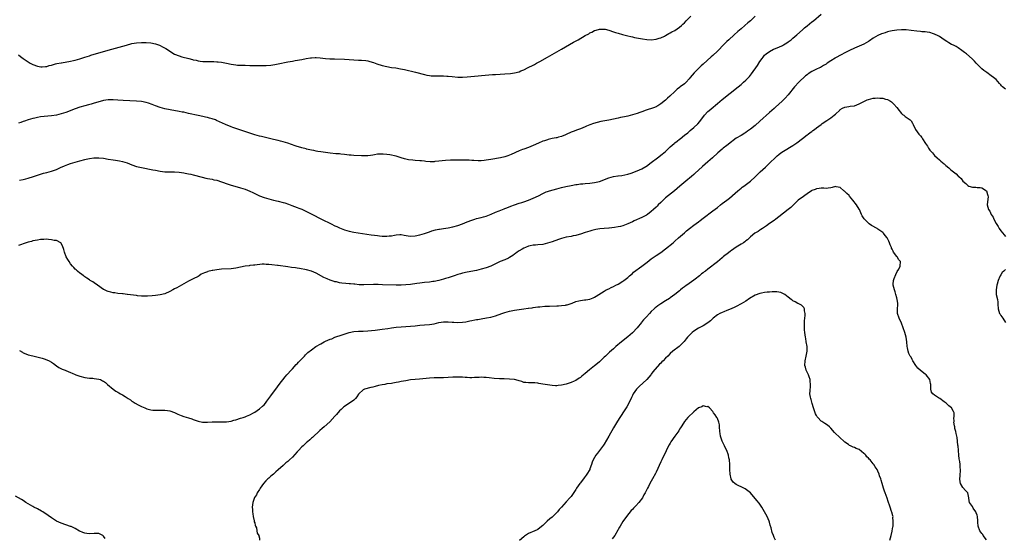
# Model space of a CAD drawing. Units: inches. Extents: x 2541000 to 2544000, y 1536750 to 1539000.
# Drawn here: x 2542795 to 2543213, y 1537574 to 1537793 of the extents above; entities that cross this region are included whole.
import ezdxf

# ---------------------------------------------------------------- set-up
doc = ezdxf.new("R2010")
doc.units = ezdxf.units.IN
doc.header["$MEASUREMENT"] = 0
doc.layers.add('LD25411536_10ft', color=41, linetype='Continuous')

msp = doc.modelspace()

# ---------------------------------------------------------------- linework, layer by layer
at = {"layer": 'LD25411536_10ft'}
for points, elevation in [([(2542795.45, 1537725.45), (2542797, 1537725.84), (2542798.1, 1537726.1), (2542799, 1537726.34), (2542801.32, 1537727), (2542803, 1537727.58), (2542805.59, 1537728.41), (2542807, 1537728.78), (2542809, 1537729.34), (2542811, 1537730.05), (2542812.81, 1537730.81), (2542814.45, 1537731.55), (2542815.87, 1537732.13), (2542817, 1537732.52), (2542819, 1537733.17), (2542821, 1537733.74), (2542823, 1537734.27), (2542823.62, 1537734.38), (2542825, 1537734.68), (2542826.89, 1537734.89), (2542829, 1537734.92), (2542831, 1537734.75), (2542833, 1537734.45), (2542835, 1537734.13), (2542835.99, 1537733.99), (2542837.71, 1537733.71), (2542839, 1537733.46), (2542841, 1537732.85), (2542843, 1537732.02), (2542845, 1537731.31), (2542847, 1537730.84), (2542851.93, 1537729.93), (2542853, 1537729.71), (2542855, 1537729.33), (2542857, 1537729.08), (2542859, 1537729), (2542861.02, 1537728.98), (2542863, 1537728.88), (2542865, 1537728.63), (2542865.49, 1537728.51), (2542867, 1537728.23), (2542868.02, 1537728.02), (2542869, 1537727.74), (2542872.76, 1537726.76), (2542874.37, 1537726.37), (2542875, 1537726.25), (2542876.01, 1537726.01), (2542877, 1537725.86), (2542877.68, 1537725.68), (2542879, 1537725.43), (2542881, 1537724.82), (2542883.82, 1537723.82), (2542885, 1537723.44), (2542886.57, 1537723), (2542889, 1537722.29), (2542890.05, 1537721.95), (2542891, 1537721.62), (2542893, 1537720.82), (2542894.2, 1537720.2), (2542895, 1537719.86), (2542897, 1537718.92), (2542899, 1537718.13), (2542901, 1537717.53), (2542903, 1537717.07), (2542905, 1537716.63), (2542907, 1537716.1), (2542907.84, 1537715.84), (2542909.33, 1537715.33), (2542910.8, 1537714.8), (2542913, 1537713.96), (2542913.69, 1537713.69), (2542915, 1537713.15), (2542917, 1537712.24), (2542919.15, 1537711.15), (2542923.32, 1537709), (2542927.33, 1537707), (2542929, 1537706.19), (2542929.84, 1537705.84), (2542931, 1537705.28), (2542933, 1537704.48), (2542935, 1537703.88), (2542937, 1537703.47), (2542938.84, 1537703.16), (2542944.38, 1537702.38), (2542945.79, 1537702.21), (2542947, 1537702.03), (2542947.92, 1537701.92), (2542949, 1537701.84), (2542949.83, 1537701.83), (2542951, 1537701.78), (2542951.91, 1537701.91), (2542953, 1537701.97), (2542954.26, 1537702.26), (2542955, 1537702.37), (2542956.48, 1537702.48), (2542957, 1537702.49), (2542958.25, 1537702.25), (2542959.95, 1537701.95), (2542961, 1537701.82), (2542963, 1537701.92), (2542965, 1537702.34), (2542967, 1537702.95), (2542969, 1537703.65), (2542970.02, 1537703.98), (2542971.59, 1537704.41), (2542973, 1537704.68), (2542973.25, 1537704.75), (2542975, 1537705), (2542977, 1537705.33), (2542979, 1537705.78), (2542981, 1537706.36), (2542982.99, 1537707.01), (2542985, 1537707.78), (2542987, 1537708.59), (2542988.2, 1537709), (2542989, 1537709.25), (2542991, 1537709.72), (2542991.98, 1537710.02), (2542993, 1537710.3), (2542995.13, 1537711.13), (2542997, 1537711.93), (2542998.53, 1537712.53), (2543000.61, 1537713.39), (2543001, 1537713.51), (2543001.83, 1537713.83), (2543003.45, 1537714.55), (2543005, 1537715.1), (2543007, 1537715.76), (2543008.09, 1537716.09), (2543009, 1537716.34), (2543010.98, 1537717), (2543013, 1537717.8), (2543015.19, 1537718.82), (2543017, 1537719.79), (2543018.51, 1537720.51), (2543019, 1537720.74), (2543019.84, 1537721), (2543021.46, 1537721.46), (2543023, 1537721.83), (2543023.96, 1537722.04), (2543025, 1537722.34), (2543026.75, 1537722.75), (2543029, 1537723.21), (2543031, 1537723.59), (2543031.65, 1537723.65), (2543033, 1537723.87), (2543033.94, 1537723.94), (2543035, 1537724.07), (2543037, 1537724.23), (2543039, 1537724.45), (2543041, 1537724.96), (2543045, 1537726.52), (2543047, 1537727.04), (2543048.75, 1537727.26), (2543049, 1537727.31), (2543050.57, 1537727.43), (2543053, 1537727.97), (2543054.44, 1537728.44), (2543057, 1537729.41), (2543059, 1537730.32), (2543060.69, 1537731.31), (2543061, 1537731.48), (2543063, 1537732.92), (2543065.67, 1537735), (2543067.56, 1537736.44), (2543069, 1537737.68), (2543070.38, 1537739), (2543071, 1537739.57), (2543072.62, 1537741), (2543073, 1537741.31), (2543073.99, 1537742.01), (2543075, 1537742.86), (2543075.19, 1537743), (2543077, 1537744.49), (2543078.4, 1537745.6), (2543079, 1537746.16), (2543079.47, 1537746.53), (2543081, 1537747.83), (2543082.65, 1537749.35), (2543083.59, 1537750.41), (2543085.59, 1537753), (2543087, 1537754.52), (2543087.51, 1537755), (2543088.29, 1537755.71), (2543091, 1537758), (2543093, 1537759.63), (2543099.74, 1537765), (2543101, 1537766.05), (2543102.11, 1537767), (2543103, 1537767.83), (2543104.13, 1537769), (2543104.54, 1537769.46), (2543105.44, 1537770.56), (2543107.91, 1537774.09), (2543109, 1537775.74), (2543109.9, 1537777), (2543110.38, 1537777.62), (2543111, 1537778.38), (2543111.6, 1537779), (2543113, 1537780.04), (2543114.8, 1537781), (2543115.14, 1537781.14), (2543117, 1537781.84), (2543118.6, 1537782.6), (2543119, 1537782.77), (2543120.38, 1537783.62), (2543121, 1537784.06), (2543122.2, 1537785), (2543123, 1537785.65), (2543124.6, 1537787), (2543127, 1537789.23), (2543127.94, 1537790.06), (2543129, 1537790.92), (2543131, 1537792.51), (2543131.65, 1537793), (2543135, 1537795.87)], 8740), ([(2542795, 1537778.55), (2542795.87, 1537777.87), (2542797, 1537776.97), (2542799, 1537775.55), (2542799.94, 1537775), (2542801, 1537774.44), (2542803, 1537773.72), (2542804.47, 1537773.53), (2542805, 1537773.44), (2542806.36, 1537773.64), (2542807, 1537773.68), (2542807.97, 1537774.03), (2542809, 1537774.25), (2542810.7, 1537774.7), (2542811.15, 1537774.85), (2542813, 1537775.22), (2542813.25, 1537775.25), (2542817, 1537775.93), (2542818.2, 1537776.2), (2542819, 1537776.36), (2542821, 1537776.92), (2542823, 1537777.59), (2542825, 1537778.21), (2542825.63, 1537778.37), (2542833, 1537780.53), (2542840.73, 1537782.73), (2542843, 1537783.31), (2542845, 1537783.65), (2542847, 1537783.81), (2542849, 1537783.82), (2542851, 1537783.68), (2542853, 1537783.29), (2542853.83, 1537783), (2542854.69, 1537782.69), (2542855, 1537782.55), (2542855.99, 1537782.01), (2542857.32, 1537781.32), (2542858.51, 1537780.51), (2542859, 1537780.15), (2542861, 1537778.89), (2542863, 1537778.11), (2542864.21, 1537777.79), (2542867.06, 1537777.06), (2542868.63, 1537776.63), (2542869, 1537776.51), (2542870.25, 1537776.25), (2542871, 1537776.05), (2542871.96, 1537775.96), (2542873, 1537775.82), (2542873.82, 1537775.82), (2542875, 1537775.79), (2542877, 1537775.79), (2542877.74, 1537775.74), (2542879, 1537775.68), (2542879.59, 1537775.59), (2542881, 1537775.43), (2542883, 1537775.05), (2542885, 1537774.62), (2542887, 1537774.32), (2542887.75, 1537774.25), (2542889.85, 1537774.15), (2542891, 1537774.14), (2542893, 1537774.05), (2542893.95, 1537774.05), (2542895, 1537774), (2542895.97, 1537774.03), (2542897, 1537774.02), (2542899.91, 1537774.09), (2542901.78, 1537774.22), (2542903.55, 1537774.45), (2542905, 1537774.71), (2542909, 1537775.55), (2542911, 1537775.94), (2542912.13, 1537776.13), (2542915, 1537776.59), (2542916.88, 1537777), (2542918.68, 1537777.32), (2542919, 1537777.36), (2542920.58, 1537777.42), (2542921, 1537777.41), (2542922.74, 1537777.26), (2542925, 1537777.03), (2542926.9, 1537776.9), (2542928.84, 1537776.84), (2542933, 1537776.76), (2542935, 1537776.65), (2542937, 1537776.47), (2542939, 1537776.32), (2542940.28, 1537776.28), (2542942.12, 1537776.12), (2542943, 1537775.97), (2542943.77, 1537775.77), (2542945.27, 1537775.27), (2542946.72, 1537774.72), (2542949, 1537774.08), (2542951, 1537773.65), (2542953, 1537773.28), (2542954.74, 1537773), (2542956.71, 1537772.71), (2542958.4, 1537772.4), (2542963.19, 1537771.19), (2542967, 1537770.18), (2542967.99, 1537770.01), (2542969, 1537769.79), (2542969.71, 1537769.71), (2542971, 1537769.64), (2542973, 1537769.68), (2542974.32, 1537769.68), (2542975, 1537769.72), (2542976.39, 1537769.61), (2542977, 1537769.6), (2542978.63, 1537769.37), (2542981, 1537769.11), (2542983, 1537769.09), (2542985, 1537769.22), (2542995.8, 1537770.2), (2542997, 1537770.29), (2542999, 1537770.4), (2543001, 1537770.48), (2543003.35, 1537770.65), (2543005.09, 1537770.91), (2543007, 1537771.42), (2543007.76, 1537771.76), (2543009, 1537772.25), (2543010.85, 1537773.15), (2543013, 1537774.25), (2543013.46, 1537774.54), (2543014.32, 1537775), (2543015, 1537775.34), (2543015.77, 1537775.77), (2543019, 1537777.63), (2543025, 1537781), (2543030.1, 1537783.9), (2543032.01, 1537785), (2543035, 1537786.75), (2543036.47, 1537787.53), (2543037, 1537787.9), (2543037.81, 1537788.19), (2543039, 1537788.85), (2543039.13, 1537788.87), (2543039.6, 1537789), (2543041, 1537789.44), (2543041.5, 1537789.5), (2543043, 1537789.49), (2543043.43, 1537789.43), (2543045, 1537789), (2543047, 1537788.37), (2543047.9, 1537788.1), (2543049, 1537787.72), (2543050.81, 1537787.19), (2543051.38, 1537787), (2543053, 1537786.62), (2543054.28, 1537786.28), (2543055, 1537786.15), (2543055.92, 1537785.92), (2543057.6, 1537785.6), (2543059.32, 1537785.32), (2543061.1, 1537785.1), (2543063, 1537785), (2543065, 1537785.2), (2543066.32, 1537785.68), (2543067, 1537785.83), (2543068.53, 1537786.53), (2543069, 1537786.77), (2543070.41, 1537787.59), (2543071, 1537787.84), (2543071.72, 1537788.28), (2543073, 1537788.94), (2543075, 1537790.36), (2543075.77, 1537791), (2543076.39, 1537791.61), (2543077, 1537792.16), (2543077.82, 1537793), (2543079.72, 1537795)], 8720), ([(2543107, 1537794.93), (2543105, 1537793.04), (2543103.87, 1537792.13), (2543102.62, 1537791), (2543101, 1537789.6), (2543100.38, 1537789), (2543099.61, 1537788.39), (2543098.1, 1537787), (2543095.78, 1537785), (2543095, 1537784.25), (2543093.76, 1537783), (2543093, 1537782.18), (2543091.86, 1537781), (2543091, 1537780.16), (2543089, 1537778.32), (2543088.29, 1537777.71), (2543085, 1537774.68), (2543084.1, 1537773.9), (2543083, 1537772.85), (2543081.12, 1537771), (2543079.47, 1537769), (2543079, 1537768.38), (2543077.72, 1537767), (2543077, 1537766.29), (2543075.26, 1537765), (2543075.1, 1537764.9), (2543075, 1537764.8), (2543073.97, 1537764.03), (2543073, 1537763), (2543070.84, 1537761), (2543069.83, 1537760.17), (2543069, 1537759.41), (2543067, 1537757.79), (2543065.72, 1537757), (2543065.26, 1537756.74), (2543065, 1537756.61), (2543063.87, 1537756.13), (2543060.85, 1537755.15), (2543059, 1537754.48), (2543058.14, 1537754.14), (2543057, 1537753.74), (2543055, 1537753.1), (2543053, 1537752.63), (2543051.62, 1537752.38), (2543049.97, 1537751.97), (2543049, 1537751.77), (2543047, 1537751.27), (2543045, 1537750.86), (2543041.68, 1537750.32), (2543040.02, 1537749.98), (2543038.47, 1537749.53), (2543037, 1537748.97), (2543035.6, 1537748.4), (2543035, 1537748.13), (2543033, 1537747.28), (2543031.31, 1537746.69), (2543031, 1537746.57), (2543029.84, 1537746.16), (2543029, 1537745.8), (2543027, 1537744.81), (2543026.69, 1537744.69), (2543025, 1537743.94), (2543023.64, 1537743.64), (2543023, 1537743.45), (2543022.64, 1537743.36), (2543021, 1537743.1), (2543019.3, 1537742.7), (2543019, 1537742.64), (2543017.79, 1537742.21), (2543017, 1537741.98), (2543015.17, 1537741.17), (2543013, 1537740.18), (2543011, 1537739.37), (2543009, 1537738.66), (2543008.42, 1537738.42), (2543007, 1537737.91), (2543003.68, 1537736.32), (2543003, 1537736.03), (2543002.24, 1537735.76), (2543001, 1537735.4), (2542999.15, 1537735), (2542995, 1537734.26), (2542993, 1537733.93), (2542992.14, 1537733.86), (2542991, 1537733.72), (2542989.67, 1537733.67), (2542987.76, 1537733.76), (2542987, 1537733.85), (2542985.9, 1537733.9), (2542985, 1537733.95), (2542981.97, 1537733.97), (2542979.96, 1537733.96), (2542979, 1537733.94), (2542977.91, 1537733.91), (2542975.76, 1537733.76), (2542973, 1537733.47), (2542971.34, 1537733.34), (2542971, 1537733.32), (2542969.31, 1537733.31), (2542967.43, 1537733.42), (2542967, 1537733.49), (2542965.63, 1537733.63), (2542965, 1537733.73), (2542963, 1537733.88), (2542961.93, 1537733.93), (2542960.12, 1537734.12), (2542958.48, 1537734.48), (2542956.98, 1537735), (2542955, 1537735.62), (2542954.17, 1537735.83), (2542953, 1537736.1), (2542952.18, 1537736.18), (2542951, 1537736.41), (2542949.44, 1537736.56), (2542949, 1537736.56), (2542947.5, 1537736.5), (2542947, 1537736.45), (2542945.79, 1537736.21), (2542945, 1537736.1), (2542944.1, 1537735.9), (2542943, 1537735.82), (2542941.84, 1537735.84), (2542941, 1537735.77), (2542940.21, 1537735.79), (2542937, 1537735.95), (2542935.94, 1537736.06), (2542935, 1537736.13), (2542933, 1537736.4), (2542931.49, 1537736.51), (2542931, 1537736.58), (2542929.35, 1537736.65), (2542927, 1537736.91), (2542925, 1537737.21), (2542923, 1537737.47), (2542921.69, 1537737.69), (2542921, 1537737.77), (2542920.02, 1537738.02), (2542919, 1537738.2), (2542918.38, 1537738.38), (2542917, 1537738.69), (2542916.76, 1537738.76), (2542915, 1537739.19), (2542913.61, 1537739.61), (2542913, 1537739.77), (2542912.1, 1537740.1), (2542909, 1537741.11), (2542907, 1537741.7), (2542905.97, 1537741.97), (2542905, 1537742.24), (2542903, 1537742.76), (2542901.21, 1537743.2), (2542899.59, 1537743.59), (2542899, 1537743.68), (2542897.95, 1537743.95), (2542897, 1537744.14), (2542895, 1537744.69), (2542892.53, 1537745.47), (2542889.54, 1537746.46), (2542887, 1537747.35), (2542885.8, 1537747.8), (2542885, 1537748.08), (2542882.71, 1537749), (2542878.82, 1537750.82), (2542878.37, 1537751), (2542877, 1537751.48), (2542875.8, 1537751.8), (2542875, 1537751.98), (2542874.17, 1537752.17), (2542873, 1537752.4), (2542871, 1537752.84), (2542867, 1537753.79), (2542866, 1537754), (2542865, 1537754.23), (2542864.34, 1537754.34), (2542863, 1537754.61), (2542859.23, 1537755.23), (2542857, 1537755.69), (2542856.01, 1537755.99), (2542855, 1537756.26), (2542853, 1537756.98), (2542851.58, 1537757.58), (2542850.09, 1537758.09), (2542849, 1537758.42), (2542847, 1537758.77), (2542845, 1537758.93), (2542839.27, 1537759.27), (2542837, 1537759.38), (2542835, 1537759.47), (2542833, 1537759.47), (2542831, 1537759.23), (2542828.57, 1537758.57), (2542827, 1537758.07), (2542825.75, 1537757.75), (2542824.59, 1537757.41), (2542823, 1537757.01), (2542821, 1537756.39), (2542819, 1537755.68), (2542815, 1537754.21), (2542813, 1537753.57), (2542811, 1537753.09), (2542809, 1537752.78), (2542804.25, 1537752.25), (2542803, 1537752.04), (2542801.82, 1537751.82), (2542801, 1537751.63), (2542799, 1537751.06), (2542797.51, 1537750.49), (2542797, 1537750.28), (2542795.9, 1537749.9), (2542795, 1537749.61)], 8730), ([(2543213, 1537763.99), (2543211.76, 1537765), (2543211.38, 1537765.38), (2543211, 1537765.84), (2543210.44, 1537766.44), (2543209, 1537768.08), (2543208.52, 1537768.52), (2543208, 1537769), (2543207, 1537769.73), (2543205.06, 1537771.06), (2543203.89, 1537771.89), (2543203, 1537772.61), (2543202.54, 1537773), (2543201, 1537774.59), (2543200.63, 1537775), (2543199.91, 1537775.91), (2543198.95, 1537776.95), (2543196.45, 1537779), (2543195.61, 1537779.61), (2543194.48, 1537780.48), (2543193, 1537781.54), (2543192.06, 1537782.06), (2543191, 1537782.61), (2543190.21, 1537783), (2543189, 1537783.65), (2543188.17, 1537784.17), (2543186.99, 1537784.99), (2543185, 1537786.3), (2543184.56, 1537786.56), (2543183, 1537787.33), (2543182.52, 1537787.48), (2543181, 1537788.03), (2543179.84, 1537788.16), (2543179, 1537788.34), (2543177.63, 1537788.37), (2543177, 1537788.45), (2543175.42, 1537788.58), (2543173, 1537788.91), (2543171, 1537789.15), (2543169, 1537789.21), (2543167, 1537789.04), (2543165, 1537788.72), (2543163.6, 1537788.4), (2543163, 1537788.29), (2543162.04, 1537787.96), (2543161, 1537787.68), (2543160.54, 1537787.46), (2543159, 1537786.82), (2543157, 1537785.66), (2543155.43, 1537784.57), (2543155, 1537784.24), (2543153, 1537783.06), (2543151, 1537782.27), (2543149, 1537781.45), (2543147, 1537780.44), (2543145, 1537779.37), (2543143.43, 1537778.57), (2543141, 1537777.29), (2543140.83, 1537777.17), (2543139, 1537776.07), (2543137.49, 1537775), (2543137, 1537774.69), (2543135.99, 1537774.01), (2543134.72, 1537773.28), (2543134.2, 1537773), (2543133, 1537772.5), (2543131, 1537771.53), (2543129.48, 1537770.52), (2543129, 1537770.16), (2543128.34, 1537769.66), (2543125.54, 1537767), (2543123.71, 1537765), (2543121, 1537761.68), (2543119.72, 1537760.28), (2543119, 1537759.55), (2543118.43, 1537759), (2543115.6, 1537756.4), (2543115, 1537755.88), (2543113, 1537754.1), (2543109, 1537750.43), (2543107, 1537748.68), (2543105, 1537747.06), (2543103.79, 1537746.21), (2543103, 1537745.68), (2543102.58, 1537745.42), (2543101, 1537744.47), (2543099, 1537743.22), (2543097.72, 1537742.28), (2543097, 1537741.77), (2543095, 1537740.23), (2543093.47, 1537739), (2543093, 1537738.61), (2543091.16, 1537737), (2543088.98, 1537735), (2543087, 1537733.28), (2543084.66, 1537731.34), (2543083, 1537729.77), (2543081.61, 1537728.39), (2543081, 1537727.84), (2543080.02, 1537727), (2543077.56, 1537725), (2543075.1, 1537722.9), (2543072.83, 1537721), (2543069, 1537717.95), (2543068.49, 1537717.51), (2543067, 1537716.06), (2543065.96, 1537715), (2543065.5, 1537714.5), (2543065, 1537714), (2543063.94, 1537713), (2543063, 1537712.17), (2543061.41, 1537711), (2543061, 1537710.73), (2543059, 1537709.67), (2543055.75, 1537708.25), (2543055, 1537707.88), (2543053, 1537706.98), (2543051, 1537706.19), (2543049.89, 1537705.89), (2543049, 1537705.67), (2543047.4, 1537705.4), (2543045.19, 1537705.19), (2543045, 1537705.19), (2543043, 1537705.05), (2543041.17, 1537704.83), (2543039.47, 1537704.53), (2543037.84, 1537704.16), (2543037, 1537703.91), (2543035, 1537703.3), (2543033, 1537702.63), (2543032.51, 1537702.51), (2543031, 1537702.07), (2543029.86, 1537701.86), (2543029, 1537701.67), (2543027, 1537701.3), (2543025.88, 1537701), (2543025, 1537700.79), (2543023.66, 1537700.34), (2543021, 1537699.36), (2543019, 1537698.75), (2543017, 1537698.3), (2543015, 1537698.05), (2543013.99, 1537697.99), (2543013, 1537697.9), (2543011.69, 1537697.69), (2543011, 1537697.53), (2543009.71, 1537697), (2543009, 1537696.67), (2543008.27, 1537696.27), (2543007, 1537695.51), (2543006.18, 1537695), (2543005.51, 1537694.49), (2543005, 1537694.14), (2543004.35, 1537693.65), (2543003, 1537692.71), (2543002.5, 1537692.5), (2543001, 1537691.78), (2542998.96, 1537691), (2542997.63, 1537690.37), (2542997, 1537690.03), (2542995, 1537689.06), (2542993, 1537688.3), (2542991, 1537687.74), (2542989, 1537687.29), (2542985, 1537686.53), (2542983, 1537686.06), (2542982.16, 1537685.84), (2542981, 1537685.49), (2542979.44, 1537685), (2542977, 1537684.16), (2542975.82, 1537683.82), (2542975, 1537683.56), (2542973, 1537682.99), (2542971, 1537682.56), (2542970.51, 1537682.51), (2542969, 1537682.3), (2542967, 1537682.11), (2542965.98, 1537681.98), (2542965, 1537681.89), (2542963.69, 1537681.69), (2542961, 1537681.35), (2542959, 1537681.14), (2542957, 1537681.02), (2542955, 1537681), (2542949.16, 1537681.16), (2542947.24, 1537681.24), (2542945.28, 1537681.28), (2542941.18, 1537681.18), (2542939.23, 1537681.23), (2542937.38, 1537681.38), (2542937, 1537681.43), (2542935.53, 1537681.53), (2542935, 1537681.59), (2542933.67, 1537681.67), (2542931.86, 1537681.86), (2542931, 1537682.02), (2542929.63, 1537682.37), (2542929, 1537682.5), (2542928.61, 1537682.61), (2542927, 1537683.17), (2542925.67, 1537683.67), (2542924.27, 1537684.27), (2542921, 1537686.07), (2542919, 1537686.93), (2542917, 1537687.49), (2542914.03, 1537688.03), (2542913, 1537688.18), (2542912.31, 1537688.31), (2542910.57, 1537688.57), (2542909, 1537688.8), (2542905, 1537689.33), (2542904.61, 1537689.39), (2542902.3, 1537689.7), (2542901, 1537689.82), (2542899.81, 1537689.81), (2542899, 1537689.87), (2542898.15, 1537689.85), (2542895, 1537689.53), (2542894.54, 1537689.46), (2542893, 1537689.33), (2542892.73, 1537689.27), (2542891, 1537689.04), (2542889, 1537688.6), (2542887, 1537688.19), (2542885, 1537687.96), (2542881, 1537687.74), (2542879, 1537687.55), (2542877.27, 1537687.27), (2542877, 1537687.24), (2542875.19, 1537686.81), (2542875, 1537686.73), (2542873.7, 1537686.3), (2542873, 1537685.91), (2542872.38, 1537685.62), (2542871.44, 1537685), (2542871, 1537684.76), (2542869, 1537683.68), (2542867, 1537682.65), (2542865, 1537681.55), (2542864.06, 1537681), (2542862.06, 1537679.94), (2542861, 1537679.41), (2542860.28, 1537679), (2542859, 1537678.31), (2542857, 1537677.4), (2542855, 1537676.87), (2542853, 1537676.63), (2542851.52, 1537676.48), (2542849.66, 1537676.34), (2542849, 1537676.31), (2542847, 1537676.37), (2542845.43, 1537676.57), (2542845, 1537676.61), (2542841.12, 1537677.12), (2542841, 1537677.12), (2542839.32, 1537677.32), (2542839, 1537677.34), (2542837, 1537677.55), (2542835.71, 1537677.71), (2542835, 1537677.81), (2542834.01, 1537678.01), (2542833, 1537678.29), (2542832.48, 1537678.48), (2542831.34, 1537679), (2542831, 1537679.17), (2542828.38, 1537681), (2542827, 1537682.04), (2542826.41, 1537682.41), (2542825.39, 1537683), (2542825.16, 1537683.16), (2542825, 1537683.29), (2542823.98, 1537683.98), (2542823, 1537684.62), (2542822.8, 1537684.8), (2542822.48, 1537685), (2542821.69, 1537685.69), (2542821, 1537686.11), (2542819.92, 1537687), (2542819.45, 1537687.45), (2542819, 1537687.78), (2542818.46, 1537688.46), (2542817.87, 1537689), (2542817, 1537690.1), (2542816.39, 1537691), (2542815.9, 1537691.9), (2542815.2, 1537693), (2542815, 1537693.47), (2542814.61, 1537694.61), (2542814.41, 1537695), (2542814.17, 1537696.17), (2542813.63, 1537697.64), (2542812.94, 1537698.94), (2542812.86, 1537699), (2542811, 1537699.88), (2542810.02, 1537699.98), (2542809, 1537700.27), (2542807.68, 1537700.32), (2542807, 1537700.44), (2542805.64, 1537700.36), (2542805, 1537700.39), (2542804.33, 1537700.33), (2542803, 1537700.12), (2542802.09, 1537699.91), (2542801, 1537699.73), (2542800.44, 1537699.56), (2542799, 1537699.2), (2542797, 1537698.49), (2542796.29, 1537698.29), (2542795, 1537697.83)], 8750), ([(2542795.33, 1537653.33), (2542796.63, 1537652.63), (2542797, 1537652.42), (2542798.03, 1537651.97), (2542799, 1537651.58), (2542800.97, 1537651.03), (2542802.72, 1537650.72), (2542805, 1537650.17), (2542805.83, 1537649.83), (2542807, 1537649.45), (2542807.92, 1537649), (2542809, 1537648.38), (2542809.8, 1537647.8), (2542811, 1537646.83), (2542812.1, 1537646.1), (2542813.47, 1537645.47), (2542814.67, 1537645), (2542815, 1537644.89), (2542817, 1537644.09), (2542817.75, 1537643.75), (2542819, 1537643.14), (2542819.32, 1537643), (2542821, 1537642.41), (2542823, 1537641.92), (2542825, 1537641.66), (2542826.4, 1537641.6), (2542827, 1537641.55), (2542829, 1537641.27), (2542829.67, 1537641), (2542830.57, 1537640.57), (2542831, 1537640.32), (2542831.76, 1537639.76), (2542832.61, 1537639), (2542835, 1537636.91), (2542836.18, 1537636.18), (2542837, 1537635.64), (2542837.45, 1537635.45), (2542838.22, 1537635), (2542839, 1537634.6), (2542840.17, 1537633.83), (2542841, 1537633.33), (2542841.43, 1537633), (2542842.4, 1537632.4), (2542843, 1537631.94), (2542843.57, 1537631.57), (2542844.37, 1537631), (2542845.7, 1537630.3), (2542847, 1537629.65), (2542848.45, 1537629), (2542849, 1537628.78), (2542849.33, 1537628.67), (2542851, 1537628.27), (2542851.89, 1537628.11), (2542853, 1537628.08), (2542853.97, 1537628.03), (2542855, 1537628.09), (2542857, 1537628.05), (2542858.09, 1537627.91), (2542859, 1537627.75), (2542861, 1537627.06), (2542862.39, 1537626.39), (2542863.85, 1537625.85), (2542865, 1537625.46), (2542867, 1537624.87), (2542868.38, 1537624.38), (2542869, 1537624.18), (2542869.83, 1537623.83), (2542871, 1537623.44), (2542872.97, 1537622.97), (2542874.97, 1537622.97), (2542877, 1537623.15), (2542879, 1537623.2), (2542881, 1537623.13), (2542883, 1537623.17), (2542885, 1537623.47), (2542886.19, 1537623.81), (2542887, 1537624.02), (2542889, 1537624.66), (2542890.13, 1537625), (2542891, 1537625.3), (2542891.55, 1537625.55), (2542893, 1537626.15), (2542894.45, 1537627), (2542895, 1537627.3), (2542896.01, 1537627.99), (2542897, 1537628.64), (2542898.29, 1537629.71), (2542899, 1537630.4), (2542899.54, 1537631), (2542900.17, 1537631.83), (2542901.84, 1537634.16), (2542903, 1537635.66), (2542903.95, 1537637), (2542905.4, 1537639), (2542907.87, 1537642.13), (2542908.66, 1537643), (2542908.81, 1537643.19), (2542910.44, 1537645), (2542911, 1537645.58), (2542912.64, 1537647.36), (2542913, 1537647.71), (2542913.6, 1537648.4), (2542916.09, 1537651), (2542916.52, 1537651.48), (2542917, 1537651.9), (2542917.55, 1537652.45), (2542919, 1537653.59), (2542920.95, 1537655), (2542923, 1537656.23), (2542924.45, 1537657), (2542925, 1537657.27), (2542927, 1537658.15), (2542927.66, 1537658.34), (2542929, 1537658.93), (2542932.05, 1537660.05), (2542935, 1537660.97), (2542937, 1537661.34), (2542939, 1537661.48), (2542941, 1537661.52), (2542943, 1537661.62), (2542946.04, 1537661.96), (2542949, 1537662.32), (2542951.35, 1537662.65), (2542953, 1537662.9), (2542955, 1537663.18), (2542957, 1537663.41), (2542959, 1537663.55), (2542961, 1537663.68), (2542963, 1537663.85), (2542965, 1537664.07), (2542967, 1537664.21), (2542969, 1537664.32), (2542971, 1537664.62), (2542973, 1537665.14), (2542975, 1537665.53), (2542976.5, 1537665.5), (2542977, 1537665.54), (2542978.68, 1537665.32), (2542979.31, 1537665.31), (2542981, 1537665.21), (2542983, 1537665.32), (2542984.46, 1537665.54), (2542985, 1537665.59), (2542986.15, 1537665.85), (2542987, 1537665.99), (2542988.29, 1537666.29), (2542989, 1537666.43), (2542989.52, 1537666.48), (2542991, 1537666.83), (2542993.18, 1537667.18), (2542995, 1537667.5), (2542997, 1537668.03), (2542999.66, 1537669), (2543001, 1537669.46), (2543003, 1537669.99), (2543005, 1537670.39), (2543007, 1537670.7), (2543008.99, 1537670.99), (2543010.79, 1537671.21), (2543011, 1537671.25), (2543012.56, 1537671.44), (2543013, 1537671.53), (2543015, 1537671.78), (2543015.85, 1537671.85), (2543017.92, 1537672.08), (2543019, 1537672.12), (2543019.83, 1537672.17), (2543023, 1537672.28), (2543023.71, 1537672.29), (2543025, 1537672.37), (2543026.6, 1537672.6), (2543027, 1537672.62), (2543027.3, 1537672.7), (2543029, 1537673.3), (2543029.44, 1537673.44), (2543031, 1537674.07), (2543032.35, 1537674.35), (2543033, 1537674.52), (2543034.75, 1537674.75), (2543035.21, 1537674.79), (2543037, 1537675.12), (2543038.37, 1537675.63), (2543039, 1537675.91), (2543039.67, 1537676.33), (2543040.8, 1537677), (2543043, 1537678.54), (2543043.87, 1537679), (2543045, 1537679.51), (2543045.94, 1537680.06), (2543047, 1537680.46), (2543048, 1537681), (2543049, 1537681.51), (2543051, 1537682.69), (2543051.42, 1537683), (2543053, 1537684.26), (2543053.79, 1537685), (2543055, 1537686.02), (2543055.52, 1537686.48), (2543058.97, 1537689), (2543061.2, 1537690.8), (2543063, 1537692.16), (2543064.2, 1537693), (2543065, 1537693.52), (2543067, 1537694.91), (2543069, 1537696.38), (2543072.19, 1537699), (2543073, 1537699.72), (2543074.58, 1537701), (2543077, 1537703.16), (2543077.95, 1537704.05), (2543079.13, 1537705), (2543081, 1537706.45), (2543083, 1537707.91), (2543083.66, 1537708.34), (2543085, 1537709.35), (2543089, 1537712.45), (2543091, 1537713.97), (2543092.25, 1537715), (2543093, 1537715.6), (2543094.93, 1537717.07), (2543096.09, 1537717.91), (2543097.19, 1537718.81), (2543097.38, 1537719), (2543099.62, 1537721), (2543101, 1537722.15), (2543101.52, 1537722.48), (2543102.18, 1537723), (2543105, 1537725.09), (2543107, 1537726.96), (2543109.04, 1537729), (2543111.35, 1537731), (2543113.21, 1537732.79), (2543113.39, 1537733), (2543115.41, 1537735), (2543116.25, 1537735.75), (2543117, 1537736.36), (2543117.83, 1537737), (2543119, 1537737.84), (2543123, 1537740.24), (2543124.19, 1537741), (2543124.66, 1537741.34), (2543127, 1537743.15), (2543129, 1537744.65), (2543129.49, 1537745), (2543130.33, 1537745.67), (2543131, 1537746.15), (2543131.47, 1537746.53), (2543132.18, 1537747), (2543133, 1537747.66), (2543134.91, 1537749.09), (2543135.43, 1537749.43), (2543137.28, 1537750.72), (2543137.73, 1537751), (2543139, 1537751.83), (2543140.52, 1537753), (2543141, 1537753.42), (2543142.82, 1537755.18), (2543143, 1537755.39), (2543144.02, 1537755.98), (2543145, 1537756.48), (2543146.64, 1537756.64), (2543147.23, 1537756.77), (2543149, 1537757.03), (2543151, 1537757.79), (2543153, 1537758.85), (2543154.49, 1537759.51), (2543155, 1537759.71), (2543157, 1537760.16), (2543157.82, 1537760.18), (2543159, 1537760.3), (2543159.8, 1537760.2), (2543161, 1537760.19), (2543162.16, 1537759.84), (2543163, 1537759.71), (2543164.31, 1537759), (2543164.7, 1537758.7), (2543165, 1537758.41), (2543165.66, 1537757.66), (2543167, 1537756.2), (2543167.98, 1537755), (2543168.39, 1537754.39), (2543169, 1537753.75), (2543169.34, 1537753.34), (2543169.93, 1537753), (2543170.5, 1537752.5), (2543171, 1537752.17), (2543172.65, 1537751), (2543172.84, 1537750.84), (2543173, 1537750.6), (2543173.58, 1537749.58), (2543173.93, 1537749), (2543174.97, 1537747), (2543176.33, 1537745), (2543176.66, 1537744.66), (2543177, 1537744.22), (2543177.55, 1537743.55), (2543177.93, 1537743), (2543179.2, 1537741), (2543179.92, 1537739.92), (2543180.43, 1537739), (2543180.66, 1537738.66), (2543181, 1537738.18), (2543181.57, 1537737.57), (2543182.07, 1537737), (2543182.53, 1537736.53), (2543183, 1537735.99), (2543184.13, 1537735), (2543185, 1537734.15), (2543185.6, 1537733.6), (2543186.32, 1537733), (2543186.66, 1537732.66), (2543187, 1537732.38), (2543187.69, 1537731.69), (2543189, 1537730.71), (2543189.91, 1537729.91), (2543191.06, 1537729), (2543192.17, 1537728.17), (2543193, 1537727.24), (2543193.25, 1537727), (2543194.23, 1537726.23), (2543194.98, 1537725), (2543196.15, 1537724.15), (2543197, 1537723.24), (2543197.53, 1537723), (2543199, 1537722.48), (2543200.46, 1537722.46), (2543201, 1537722.44), (2543202.35, 1537722.35), (2543203, 1537722.28), (2543204.98, 1537721), (2543205, 1537720.96), (2543205.44, 1537719.44), (2543205.59, 1537719), (2543205.62, 1537718.38), (2543205.24, 1537715.24), (2543205.24, 1537715), (2543205.87, 1537713), (2543206.32, 1537712.32), (2543207, 1537710.93), (2543207.77, 1537709.77), (2543208.12, 1537709), (2543209, 1537707.15), (2543209.85, 1537705.85), (2543210.29, 1537705), (2543211, 1537703.99), (2543212.39, 1537702.39), (2543213, 1537701.63)], 8760), ([(2543205, 1537573.21), (2543203.58, 1537575), (2543203.36, 1537575.36), (2543203, 1537575.78), (2543202.17, 1537577), (2543201.4, 1537579), (2543201.33, 1537580.67), (2543201.25, 1537581.25), (2543201.19, 1537583), (2543201, 1537583.67), (2543200.65, 1537584.65), (2543200.49, 1537585), (2543199.38, 1537586.62), (2543199.13, 1537587), (2543199, 1537587.26), (2543197.76, 1537589), (2543197.63, 1537589.63), (2543197.45, 1537591), (2543197.06, 1537593), (2543197, 1537593.1), (2543196.05, 1537594.05), (2543195, 1537595.27), (2543193.97, 1537597), (2543193.79, 1537597.79), (2543193.69, 1537599), (2543193.8, 1537600.2), (2543193.81, 1537601), (2543193.9, 1537602.1), (2543193.9, 1537603), (2543193.83, 1537603.83), (2543193.78, 1537605), (2543193.61, 1537606.39), (2543193.44, 1537607.44), (2543193.26, 1537609), (2543192.91, 1537612.91), (2543192.86, 1537613.14), (2543192.67, 1537615), (2543192.49, 1537616.49), (2543192.18, 1537618.18), (2543191.98, 1537619), (2543191.62, 1537620.38), (2543191.5, 1537621), (2543191.48, 1537621.48), (2543191.19, 1537623), (2543191.23, 1537623.23), (2543191.2, 1537625), (2543191.25, 1537625.25), (2543191.25, 1537627), (2543191, 1537627.57), (2543190.19, 1537629), (2543189, 1537629.89), (2543187.87, 1537631), (2543187, 1537631.57), (2543185.18, 1537633), (2543184.64, 1537633.36), (2543183, 1537634.38), (2543182.23, 1537635), (2543181.7, 1537635.7), (2543181.43, 1537637), (2543181.37, 1537637.37), (2543181.36, 1537639), (2543181.31, 1537639.31), (2543180.91, 1537641), (2543179.36, 1537643), (2543179, 1537643.31), (2543177, 1537644.92), (2543175.9, 1537645.9), (2543174.99, 1537646.99), (2543173.76, 1537649), (2543173.51, 1537649.51), (2543173, 1537650.48), (2543172.68, 1537651), (2543172.13, 1537652.13), (2543171.75, 1537653), (2543171.49, 1537654.51), (2543171.38, 1537655), (2543171.28, 1537657), (2543170.98, 1537659), (2543170.38, 1537661), (2543169.66, 1537663), (2543168.92, 1537664.92), (2543167.92, 1537667), (2543167.33, 1537669), (2543167.34, 1537669.34), (2543167.31, 1537671), (2543167.36, 1537672.64), (2543167.42, 1537673), (2543167.39, 1537673.39), (2543167.18, 1537675), (2543167, 1537675.6), (2543166.64, 1537677), (2543166.22, 1537678.22), (2543165.99, 1537679), (2543165.46, 1537681), (2543165.48, 1537681.48), (2543165.59, 1537683), (2543165.91, 1537683.91), (2543166.52, 1537685.48), (2543167.18, 1537686.82), (2543167.83, 1537687.83), (2543168.47, 1537689), (2543168.52, 1537691), (2543167.79, 1537691.79), (2543167.14, 1537693), (2543167, 1537693.16), (2543165.62, 1537695), (2543165.37, 1537695.37), (2543165, 1537696.24), (2543164.74, 1537696.74), (2543164.68, 1537697), (2543164.17, 1537698.17), (2543163.91, 1537699), (2543163.59, 1537699.59), (2543163, 1537700.75), (2543162.85, 1537701), (2543162.07, 1537702.07), (2543161.34, 1537703), (2543161, 1537703.39), (2543159, 1537704.8), (2543158.6, 1537705), (2543156.29, 1537706.29), (2543155.3, 1537707), (2543154.08, 1537708.08), (2543153.13, 1537709.13), (2543152.37, 1537710.37), (2543152.04, 1537711), (2543151.69, 1537711.69), (2543151.13, 1537713), (2543151, 1537713.23), (2543149.87, 1537715), (2543148.35, 1537717), (2543147, 1537718.72), (2543146.75, 1537719), (2543145.88, 1537719.88), (2543144.81, 1537720.81), (2543144.51, 1537721), (2543143, 1537722.37), (2543141.32, 1537722.68), (2543141, 1537722.78), (2543139.66, 1537722.34), (2543139, 1537722.3), (2543137.94, 1537722.06), (2543137, 1537722.02), (2543136.12, 1537722.12), (2543135, 1537722.08), (2543134.08, 1537721.92), (2543133, 1537721.89), (2543132.41, 1537721.59), (2543131, 1537721.09), (2543130.85, 1537721), (2543129, 1537719.64), (2543128.04, 1537719), (2543127.45, 1537718.55), (2543125.19, 1537717), (2543125, 1537716.84), (2543123.27, 1537715), (2543123, 1537714.76), (2543122.11, 1537713.89), (2543120.97, 1537713), (2543119, 1537711.57), (2543117, 1537709.9), (2543115.81, 1537709), (2543115, 1537708.42), (2543113, 1537707.1), (2543111.82, 1537706.18), (2543111, 1537705.65), (2543110.06, 1537705), (2543109.45, 1537704.55), (2543109, 1537704.3), (2543108.21, 1537703.79), (2543106.89, 1537703), (2543105, 1537701.5), (2543103.71, 1537700.29), (2543103, 1537699.76), (2543102.59, 1537699.41), (2543102.02, 1537699), (2543101, 1537698.4), (2543099, 1537697.14), (2543097, 1537695.72), (2543096.56, 1537695.44), (2543095, 1537694.2), (2543094.31, 1537693.69), (2543093.49, 1537693), (2543093, 1537692.56), (2543091, 1537690.92), (2543087, 1537687.86), (2543085.93, 1537687), (2543085.38, 1537686.62), (2543085, 1537686.31), (2543084.24, 1537685.76), (2543083.39, 1537685), (2543081.58, 1537683.58), (2543081, 1537683.14), (2543077.98, 1537681), (2543077.39, 1537680.61), (2543077, 1537680.29), (2543076.26, 1537679.74), (2543075.43, 1537679), (2543075, 1537678.67), (2543072.95, 1537677), (2543071, 1537675.6), (2543070.64, 1537675.36), (2543069, 1537674.34), (2543067, 1537673.13), (2543065.76, 1537672.24), (2543065, 1537671.71), (2543064.62, 1537671.38), (2543064.2, 1537671), (2543063, 1537669.83), (2543062.23, 1537669), (2543061, 1537667.61), (2543060.44, 1537667), (2543059.73, 1537666.27), (2543059, 1537665.43), (2543058.79, 1537665.21), (2543056.99, 1537663), (2543055, 1537660.8), (2543053, 1537659.08), (2543050.35, 1537657), (2543047.98, 1537655), (2543047, 1537654.08), (2543045.35, 1537652.65), (2543043.53, 1537651), (2543043, 1537650.49), (2543041, 1537648.48), (2543040.21, 1537647.79), (2543039, 1537646.81), (2543036.81, 1537645.19), (2543035, 1537643.62), (2543034.25, 1537643), (2543033.55, 1537642.45), (2543033, 1537641.96), (2543032.39, 1537641.61), (2543031, 1537640.67), (2543030.35, 1537640.35), (2543029, 1537639.73), (2543027, 1537639.03), (2543025, 1537638.6), (2543023.5, 1537638.5), (2543023, 1537638.44), (2543022.44, 1537638.44), (2543021, 1537638.53), (2543019, 1537638.77), (2543017, 1537639.09), (2543015.4, 1537639.4), (2543015, 1537639.49), (2543013.64, 1537639.64), (2543013, 1537639.72), (2543011.69, 1537639.69), (2543011, 1537639.64), (2543009.8, 1537639.8), (2543009, 1537639.82), (2543008.16, 1537640.16), (2543007, 1537640.45), (2543006.58, 1537640.58), (2543005, 1537641.04), (2543003, 1537641.27), (2543000.71, 1537641.29), (2542998.64, 1537641.36), (2542996.49, 1537641.51), (2542994.29, 1537641.71), (2542993, 1537641.93), (2542992.09, 1537641.91), (2542991, 1537642.06), (2542990.05, 1537641.95), (2542989, 1537641.95), (2542988.13, 1537641.87), (2542987, 1537641.82), (2542986.2, 1537641.8), (2542985, 1537641.86), (2542984.13, 1537641.87), (2542983, 1537642.01), (2542981.98, 1537642.02), (2542981, 1537642.1), (2542979, 1537642.04), (2542977, 1537641.88), (2542975, 1537641.76), (2542971, 1537641.72), (2542969, 1537641.62), (2542964.78, 1537641.22), (2542963, 1537641.09), (2542961, 1537640.86), (2542959, 1537640.52), (2542957, 1537640.15), (2542955.91, 1537639.91), (2542955, 1537639.78), (2542953.49, 1537639.49), (2542953, 1537639.44), (2542951, 1537639.17), (2542950.09, 1537639), (2542949, 1537638.83), (2542947.51, 1537638.49), (2542946.1, 1537638.1), (2542945, 1537637.85), (2542944.27, 1537637.73), (2542941.56, 1537637), (2542941, 1537636.73), (2542939.1, 1537635), (2542939, 1537634.86), (2542938.32, 1537633.68), (2542937.7, 1537633), (2542937, 1537632.37), (2542933, 1537629.7), (2542932.63, 1537629.37), (2542932.28, 1537629), (2542931.61, 1537628.39), (2542931, 1537627.75), (2542929.69, 1537626.31), (2542929, 1537625.49), (2542926.89, 1537623.11), (2542924.46, 1537621), (2542923.65, 1537620.35), (2542922.59, 1537619.41), (2542919.46, 1537616.54), (2542919, 1537616.18), (2542918.42, 1537615.58), (2542917.36, 1537614.64), (2542917, 1537614.38), (2542916.3, 1537613.7), (2542915.5, 1537613), (2542915, 1537612.52), (2542913.55, 1537611), (2542913, 1537610.36), (2542911, 1537608.2), (2542909.73, 1537607), (2542909, 1537606.37), (2542908.25, 1537605.75), (2542907.49, 1537605), (2542907, 1537604.61), (2542905, 1537602.8), (2542904.01, 1537601.99), (2542903, 1537601.01), (2542901.89, 1537600.11), (2542901, 1537599.33), (2542900.6, 1537599), (2542899.79, 1537598.21), (2542898.67, 1537597), (2542898.02, 1537595.98), (2542897.31, 1537595), (2542897, 1537594.42), (2542896.12, 1537593), (2542895.74, 1537592.26), (2542894.98, 1537591.02), (2542894.26, 1537589), (2542894.06, 1537587.94), (2542894, 1537587), (2542894.02, 1537585.98), (2542894.08, 1537585), (2542894.19, 1537584.19), (2542894.39, 1537583), (2542894.83, 1537581.17), (2542894.85, 1537581), (2542894.84, 1537580.84), (2542895, 1537580.29), (2542895.24, 1537579.24), (2542895.38, 1537579), (2542895.73, 1537578.27), (2542895.96, 1537577), (2542896.03, 1537576.03), (2542896.8, 1537575), (2542896.8, 1537574.8), (2542897, 1537573.87), (2542897.1, 1537573)], 8770), ([(2543213, 1537687.69), (2543212.31, 1537687), (2543211.59, 1537686.41), (2543211, 1537685.44), (2543210.76, 1537685), (2543210.64, 1537684.64), (2543209.85, 1537683), (2543209.44, 1537681.44), (2543209.28, 1537681), (2543209.01, 1537679), (2543209.13, 1537677.13), (2543209.61, 1537675), (2543209.75, 1537673.75), (2543209.83, 1537673), (2543209.89, 1537671), (2543210.48, 1537669), (2543210.7, 1537668.7), (2543211, 1537668.23), (2543211.83, 1537667), (2543213, 1537665.14)], 8760), ([(2543163.96, 1537573), (2543164.53, 1537575), (2543165, 1537576.8), (2543165.05, 1537577), (2543165.34, 1537578.66), (2543165.38, 1537579), (2543165.42, 1537579.42), (2543165.51, 1537581), (2543165.36, 1537582.64), (2543165.37, 1537583), (2543165.33, 1537583.33), (2543164.91, 1537584.91), (2543164.79, 1537585.21), (2543164.17, 1537587), (2543163.89, 1537587.89), (2543163.5, 1537589), (2543163.38, 1537589.38), (2543162.85, 1537590.85), (2543162.04, 1537593), (2543161.78, 1537593.78), (2543161.41, 1537595), (2543160.84, 1537597), (2543160.41, 1537598.41), (2543160.22, 1537599), (2543159.72, 1537600.28), (2543159.48, 1537601), (2543159, 1537602.25), (2543158.62, 1537603), (2543157.87, 1537604.13), (2543157.32, 1537605), (2543157, 1537605.36), (2543155.66, 1537607), (2543155.32, 1537607.32), (2543155, 1537607.69), (2543154.33, 1537608.33), (2543153.8, 1537609), (2543153.38, 1537609.38), (2543153, 1537609.76), (2543151, 1537611.35), (2543149.83, 1537611.83), (2543149, 1537612.33), (2543148.47, 1537612.47), (2543147.36, 1537613), (2543147, 1537613.15), (2543146.51, 1537613.49), (2543145, 1537614.5), (2543144.51, 1537615), (2543143, 1537616.38), (2543140.66, 1537618.66), (2543139, 1537620.48), (2543138.45, 1537621), (2543137.68, 1537621.68), (2543136.47, 1537622.47), (2543135.25, 1537623.25), (2543135, 1537623.46), (2543133.47, 1537625), (2543133.27, 1537625.27), (2543133, 1537625.81), (2543132.58, 1537626.58), (2543132.4, 1537627), (2543131.65, 1537629), (2543131.07, 1537630.93), (2543130.64, 1537632.64), (2543130.52, 1537633), (2543130.41, 1537633.59), (2543130.21, 1537635), (2543130.26, 1537636.26), (2543130.33, 1537637), (2543130.43, 1537637.57), (2543130.49, 1537639), (2543130.31, 1537640.31), (2543130.26, 1537641), (2543129.83, 1537642.17), (2543129.56, 1537643), (2543128.61, 1537645), (2543128.25, 1537646.25), (2543128.06, 1537647), (2543128.15, 1537649), (2543128.66, 1537651), (2543129.03, 1537653), (2543128.95, 1537655.05), (2543128.65, 1537657), (2543128.4, 1537658.4), (2543128.35, 1537659), (2543128.06, 1537661), (2543127.93, 1537662.07), (2543127.87, 1537663), (2543127.86, 1537665), (2543127.95, 1537665.95), (2543128.02, 1537667), (2543128.2, 1537668.2), (2543128.2, 1537669), (2543127.9, 1537670.1), (2543127.87, 1537671), (2543127.56, 1537671.56), (2543127, 1537672.09), (2543126.55, 1537672.55), (2543125.7, 1537673), (2543125.21, 1537673.21), (2543125, 1537673.27), (2543123.93, 1537673.93), (2543123, 1537674.38), (2543122.67, 1537674.67), (2543122.22, 1537675), (2543121, 1537675.93), (2543119.52, 1537677), (2543119.23, 1537677.23), (2543119, 1537677.35), (2543117.88, 1537677.88), (2543117, 1537678.1), (2543116.21, 1537678.21), (2543115, 1537678.22), (2543114.21, 1537678.21), (2543113, 1537678.1), (2543112.04, 1537678.04), (2543111, 1537677.93), (2543109.7, 1537677.7), (2543109, 1537677.56), (2543107, 1537676.75), (2543104.62, 1537675.38), (2543103, 1537674.31), (2543101, 1537673.05), (2543099, 1537671.99), (2543098.33, 1537671.67), (2543096.83, 1537671), (2543095, 1537670.23), (2543093.77, 1537669.77), (2543093, 1537669.43), (2543092.08, 1537669), (2543091, 1537668.41), (2543089.16, 1537667), (2543089, 1537666.86), (2543088.1, 1537665.9), (2543086.96, 1537665.04), (2543085, 1537663.82), (2543083, 1537662.81), (2543081, 1537661.55), (2543080.36, 1537661), (2543079, 1537659.65), (2543078.37, 1537659), (2543077.78, 1537658.22), (2543076.85, 1537657.15), (2543075, 1537655.18), (2543074.79, 1537655), (2543072.14, 1537653), (2543071, 1537652.07), (2543069.96, 1537651), (2543069, 1537650.06), (2543068.01, 1537649), (2543067.48, 1537648.52), (2543067, 1537648.04), (2543066.45, 1537647.55), (2543063.7, 1537644.3), (2543063, 1537643.28), (2543062.78, 1537643), (2543061.94, 1537642.06), (2543061.04, 1537641), (2543057.88, 1537638.12), (2543057, 1537637.28), (2543056.74, 1537637), (2543055.36, 1537635), (2543055, 1537634.31), (2543054.57, 1537633.43), (2543053.44, 1537631), (2543052.58, 1537629.42), (2543051.8, 1537628.2), (2543049.62, 1537625), (2543048.62, 1537623.38), (2543047, 1537620.63), (2543045, 1537617.12), (2543043, 1537613.72), (2543042.72, 1537613.28), (2543041.09, 1537611), (2543040.14, 1537609.86), (2543039.56, 1537609), (2543039, 1537608.09), (2543038.39, 1537607), (2543038.01, 1537605.99), (2543037.67, 1537605), (2543037, 1537603.19), (2543036.92, 1537603), (2543035.7, 1537601), (2543035.4, 1537600.6), (2543035, 1537600.01), (2543034.53, 1537599.47), (2543033, 1537597.32), (2543032.76, 1537597), (2543031.97, 1537596.03), (2543031.36, 1537595), (2543031, 1537594.46), (2543029, 1537591.58), (2543028.53, 1537591), (2543027, 1537589.21), (2543024.98, 1537587.02), (2543024.04, 1537585.96), (2543023.26, 1537585), (2543023, 1537584.71), (2543021, 1537582.81), (2543019.99, 1537582.01), (2543018.83, 1537581), (2543017, 1537579.16), (2543015.83, 1537578.17), (2543015, 1537577.59), (2543014.63, 1537577.37), (2543013.66, 1537577), (2543011, 1537575.86), (2543009.76, 1537575), (2543009.34, 1537574.66), (2543009, 1537574.41), (2543007.1, 1537572.9)], 8780), ([(2543115.59, 1537573), (2543115, 1537574.21), (2543114.73, 1537575), (2543114.24, 1537576.24), (2543113.7, 1537578.3), (2543113.35, 1537579.35), (2543113, 1537580.69), (2543112.9, 1537581), (2543112.08, 1537583), (2543110.99, 1537585), (2543109.78, 1537587), (2543108.63, 1537588.63), (2543107.76, 1537589.76), (2543105, 1537593), (2543103.93, 1537593.94), (2543102.73, 1537594.73), (2543101, 1537595.66), (2543100.05, 1537596.05), (2543099, 1537596.6), (2543098.33, 1537597), (2543097.64, 1537597.64), (2543096.88, 1537598.88), (2543096.83, 1537599), (2543096.36, 1537601), (2543096.21, 1537603), (2543096.19, 1537605), (2543096.1, 1537607), (2543095.89, 1537607.89), (2543095.71, 1537609), (2543095.03, 1537611), (2543094.3, 1537612.3), (2543094.04, 1537613), (2543093.08, 1537615), (2543092.35, 1537617), (2543092.14, 1537618.14), (2543092.05, 1537619), (2543091.92, 1537621), (2543091.84, 1537621.84), (2543091.58, 1537623), (2543091, 1537624.53), (2543090.85, 1537624.85), (2543090.74, 1537625), (2543090.11, 1537626.11), (2543089.39, 1537627), (2543089, 1537627.57), (2543087.64, 1537629), (2543087, 1537629.57), (2543086.46, 1537629.54), (2543085, 1537629.89), (2543084.46, 1537629.54), (2543083, 1537629.02), (2543081, 1537627.44), (2543080.56, 1537627), (2543079, 1537625.59), (2543078.45, 1537625), (2543077.81, 1537624.19), (2543077, 1537623.22), (2543076.62, 1537622.62), (2543075.66, 1537621), (2543075.43, 1537620.57), (2543075, 1537619.98), (2543074.63, 1537619.37), (2543073, 1537617.12), (2543071.31, 1537614.69), (2543071, 1537614.14), (2543070.55, 1537613.45), (2543069.33, 1537611), (2543069.23, 1537610.77), (2543068.6, 1537609.4), (2543067.42, 1537607), (2543067, 1537606.19), (2543065, 1537601.77), (2543064.74, 1537601.26), (2543063.52, 1537599), (2543063, 1537597.97), (2543062.4, 1537597), (2543061.77, 1537595.77), (2543061.34, 1537595), (2543061, 1537594.26), (2543060.36, 1537593), (2543059.83, 1537592.17), (2543059.23, 1537591), (2543057.7, 1537589), (2543056.38, 1537587.62), (2543055.86, 1537587), (2543055.44, 1537586.56), (2543055, 1537586.05), (2543054.48, 1537585.52), (2543052.5, 1537583), (2543051, 1537580.96), (2543049.79, 1537579), (2543049.53, 1537578.47), (2543049, 1537577.56), (2543048.81, 1537577.19), (2543047.49, 1537575), (2543047, 1537574.32), (2543046.4, 1537573.6)], 8790), ([(2542831.73, 1537573.73), (2542831, 1537574.73), (2542830.62, 1537575), (2542829.6, 1537575.6), (2542829, 1537575.84), (2542827.9, 1537575.9), (2542827, 1537575.91), (2542825, 1537575.73), (2542823.86, 1537575.86), (2542823, 1537575.93), (2542822.27, 1537576.27), (2542821, 1537576.76), (2542820.86, 1537576.86), (2542819, 1537577.96), (2542817.25, 1537578.75), (2542817, 1537578.87), (2542813, 1537580.16), (2542811, 1537581.11), (2542809, 1537582.41), (2542807.5, 1537583.5), (2542807, 1537583.82), (2542806.32, 1537584.32), (2542805.21, 1537585), (2542805, 1537585.15), (2542804.7, 1537585.3), (2542803, 1537586.27), (2542801.47, 1537587), (2542801, 1537587.26), (2542798.11, 1537589), (2542797, 1537589.76), (2542796.25, 1537590.25), (2542793.69, 1537591.69)], 8770)]:
    msp.add_lwpolyline(points, dxfattribs=dict(at, elevation=elevation))

doc.saveas('drawing.dxf')
